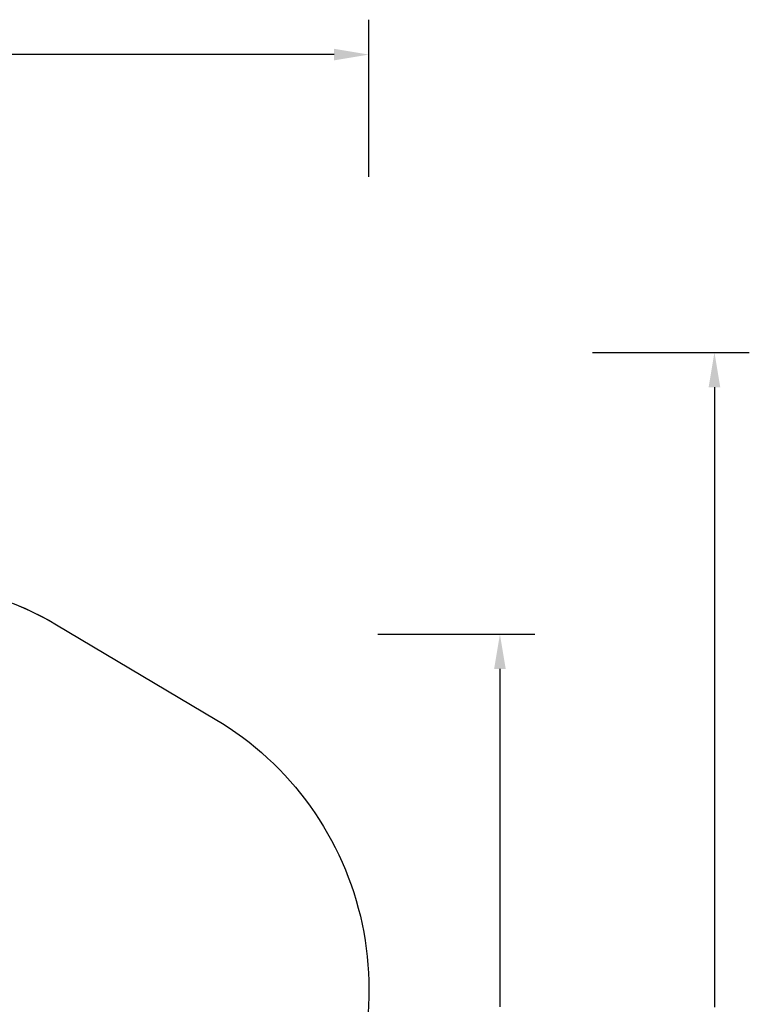
# Model space of a CAD drawing. Units: inches. Extents: x -583 to 2015, y -113 to 1142.
# Drawn here: x 1549 to 1967, y 497 to 1062 of the extents above; entities that cross this region are included whole.
import ezdxf

# ---------------------------------------------------------------- set-up
doc = ezdxf.new("R2010")
doc.units = ezdxf.units.IN
doc.header["$MEASUREMENT"] = 0
doc.layers.add('VP-DIM', color=7, linetype='Continuous')
doc.layers.add('VP-HIC', color=6, linetype='Continuous')
doc.layers.add('VP-EQ', color=7, linetype='Continuous', true_color=0x8a3492)
doc.styles.get("Standard").update_dxf_attribs({"font": 'ARTxt.shx'})
doc.dimstyles.get("Standard").update_dxf_attribs({"dimtxt": 14, "dimasz": 20, "dimexe": 20, "dimexo": 50, "dimgap": 20, "dimtad": 0, "dimdec": 0, "dimzin": 0, "dimdsep": 46, "dimtxsty": 'Standard', "dimcen": -0.09, "dimadec": 0, "dimazin": 0, "dimtfac": 1, "dimtdec": 4, "dimtofl": 0, "dimtmove": 0, "dimatfit": 3, "dimfxl": 70, "dimfxlon": 1, "dimtolj": 1, "dimtzin": 0, "dimarcsym": 0})

# ---------------------------------------------------------------- blocks, each defined once
blk = doc.blocks.new('*D164')
at = {"layer": 'Defpoints', "color": 0}
for p in [(1261.92, 709.44), (1254.94, 207.24), (1824.18, 207.24)]:
    blk.add_point(p, dxfattribs=at)
at = {"layer": 'VP-DIM', "color": 0, "lineweight": -2}
for p, q in [((1754.18, 709.44), (1844.18, 709.44)), ((1824.18, 689.44), (1824.18, 495.84)), ((1824.18, 227.24), (1824.18, 420.84)), ((1754.18, 207.24), (1844.18, 207.24))]:
    blk.add_line(p, q, dxfattribs=at)
at = {"layer": 'VP-DIM', "color": 0}
for points in [[(1827.51, 689.44), (1820.84, 689.44), (1824.18, 709.44)], [(1820.84, 227.24), (1827.51, 227.24), (1824.18, 207.24)]]:
    blk.add_solid(points, dxfattribs=at)
at = {"layer": 'VP-DIM', "color": 0, "insert": (1824.18, 458.34), "char_height": 14, "attachment_point": 5, "rotation": 90}
blk.add_mtext('\\A1;520', dxfattribs=at)
blk = doc.blocks.new('*D165')
at = {"layer": 'Defpoints', "color": 0}
for p in [(178.68, 1041.62), (178.68, 598.52), (1749.06, 505.92)]:
    blk.add_point(p, dxfattribs=at)
at = {"layer": 'VP-DIM', "color": 0, "lineweight": -2}
for p, q in [((178.68, 971.62), (178.68, 1061.62)), ((1749.06, 971.62), (1749.06, 1061.62)), ((198.68, 1041.62), (902.71, 1041.62)), ((1729.06, 1041.62), (987.05, 1041.62))]:
    blk.add_line(p, q, dxfattribs=at)
at = {"layer": 'VP-DIM', "color": 0}
for points in [[(198.68, 1044.95), (198.68, 1038.29), (178.68, 1041.62)], [(1729.06, 1038.29), (1729.06, 1044.95), (1749.06, 1041.62)]]:
    blk.add_solid(points, dxfattribs=at)
at = {"layer": 'VP-DIM', "color": 0, "insert": (944.88, 1041.62), "char_height": 14, "attachment_point": 5}
blk.add_mtext('\\A1;1570', dxfattribs=at)
blk = doc.blocks.new('*D166')
at = {"layer": 'Defpoints', "color": 0}
for p in [(1265.54, 870.95), (1255.87, 55.47), (1947.21, 55.47)]:
    blk.add_point(p, dxfattribs=at)
at = {"layer": 'VP-DIM', "color": 0, "lineweight": -2}
for p, q in [((1877.21, 870.95), (1967.21, 870.95)), ((1947.21, 850.95), (1947.21, 495.58)), ((1947.21, 75.47), (1947.21, 422.91)), ((1877.21, 55.47), (1967.21, 55.47))]:
    blk.add_line(p, q, dxfattribs=at)
at = {"layer": 'VP-DIM', "color": 0}
for points in [[(1950.54, 850.95), (1943.88, 850.95), (1947.21, 870.95)], [(1943.88, 75.47), (1950.54, 75.47), (1947.21, 55.47)]]:
    blk.add_solid(points, dxfattribs=at)
at = {"layer": 'VP-DIM', "color": 0, "insert": (1947.21, 459.24), "char_height": 14, "attachment_point": 5, "rotation": 90}
blk.add_mtext('\\A1;815', dxfattribs=at)
blk = doc.blocks.new('RB1222_2D')
at = {"layer": 'VP-EQ', "color": 0}
blk.add_lwpolyline([(178.68, 666.85, -0.414214), (328.68, 816.85), (559.84, 816.85, -0.197806), (665.46, 773.37), (998.41, 773.37), (1146.59, 812.34, -0.409113), (1354.84, 841.47), (1492.56, 739.43, -0.114149), (1569.86, 714.79), (1660.97, 660.68, -0.438543), (1715.74, 401.59), (1601.36, 240.77, -0.315588), (1406.63, 171.63), (1401.07, 165.96), (1396.99, 154.64, -0.415539), (1204.4, 64.57), (969.41, 150.41, -0.015784), (960.62, 153.94), (955.17, 153.94, -0.156156), (868.06, 126.05), (558.43, 126.05, -0.123723), (487.52, 143.87), (364.6, 131.28, -0.411334), (200.25, 263.74)], format="xyb", dxfattribs=at)

msp = doc.modelspace()

# ---------------------------------------------------------------- linework, layer by layer
at = {"layer": 'VP-HIC', "color": 133}
msp.add_lwpolyline([(1219.22, 503.78), (1330.33, 663.02, -0.392889), (1569.86, 714.79), (1660.97, 660.68, -0.438543), (1715.74, 401.59), (1601.36, 240.77, -0.398669), (1358.32, 193.06), (1270.47, 248.74, -0.427269)], format="xyb", close=True, dxfattribs=at)

# ---------------------------------------------------------------- block references
at = {"layer": 'VP-EQ', "color": 0}
msp.add_blockref('RB1222_2D', (0, 0), dxfattribs=at)

# ---------------------------------------------------------------- dimensions: what is measured, and where the dimension line sits
at = {"layer": 'VP-DIM', "color": 0}
dim = msp.add_linear_dim(base=(178.68, 1041.62), p1=(1749.06, 505.92), p2=(178.68, 598.52), dimstyle='Standard', dxfattribs=at)
dim.commit()
dim.dimension.update_dxf_attribs({"geometry": '*D165', "text_midpoint": (944.88, 1041.62), "dimtype": 160})
dim = msp.add_linear_dim(base=(1947.21, 55.47), p1=(1265.54, 870.95), p2=(1255.87, 55.47), angle=90, dimstyle='Standard', dxfattribs=at)
dim.commit()
dim.dimension.update_dxf_attribs({"geometry": '*D166', "text_midpoint": (1947.21, 459.24), "dimtype": 160})
dim = msp.add_linear_dim(base=(1824.18, 207.24), p1=(1261.92, 709.44), p2=(1254.94, 207.24), angle=90, text='520', dimstyle='Standard', dxfattribs=at)
dim.commit()
dim.dimension.update_dxf_attribs({"geometry": '*D164', "text_midpoint": (1824.18, 458.34)})

doc.saveas('drawing.dxf')
